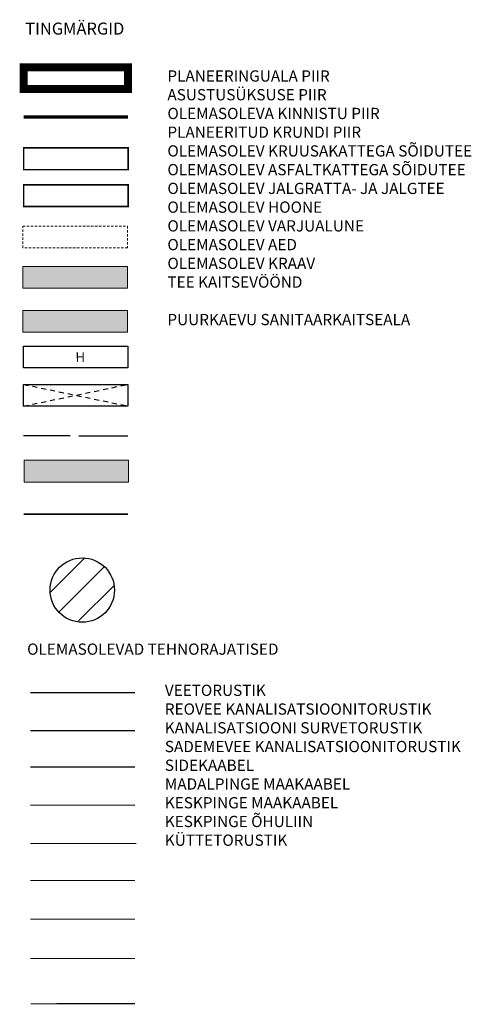
# Model space of a CAD drawing. Units: metres. Extents: x 554561 to 557914, y 6571777 to 6580612.
# Drawn here: x 557857 to 557914, y 6573574 to 6573697 of the extents above; entities that cross this region are included whole.
import ezdxf
from ezdxf.enums import TextEntityAlignment as Align

# ---------------------------------------------------------------- set-up
doc = ezdxf.new("R2010")
doc.units = ezdxf.units.M
doc.header["$MEASUREMENT"] = 0
for name, pattern in [('ACAD_ISO05W100', [33, 24, -3, 0, -3, 0, -3]), ('ASFBET', [2.5, 1.5, -1]), ('DASHDOT', [1, 0.5, -0.25, 0, -0.25]), ('KATUSEALL', [3.5, 1.25, -1, 1.25])]:
    doc.linetypes.add(name, pattern=pattern)
for name, color, linetype in [('AED', 21, 'Continuous'), ('HOONE', 150, 'Continuous'), ('HOONEDET', 150, 'Continuous'), ('KPKAABEL', 6, 'Continuous'), ('KPOHULIIN', 6, 'Continuous'), ('KTRASS', 30, 'Continuous'), ('MPKAABEL', 1, 'Continuous'), ('OPT-tee', 7, 'Continuous'), ('OPT_mood-piir', 1, 'Continuous'), ('SITRASS', 4, 'Continuous'), ('SKTRASS', 122, 'Continuous'), ('TTRASS', 242, 'Continuous'), ('VTRASS', 5, 'Continuous')]:
    doc.layers.add(name, color=color, linetype=linetype)
doc.layers.add('Plan_ala', color=7, linetype='DASHDOT', lineweight=0, true_color=0x0d0d0d)
doc.styles.add('kalmuvälja_DP$0$Standard', font='txt')
doc.styles.add('romanc', font='romanc.shx')
doc.styles.add('romans', font='romans.shx')
doc.linetypes.add('+_LINE', pattern='A,0.5,-0.2,["+",Standard,S=0.1,R=0,X=-0.1,Y=-0.05],-0.2', length=0.9)
doc.linetypes.add('-K-', pattern='A,10,-1.5,["K",romans,S=1.4,R=0,X=-0.7,Y=-0.7],-1.5,10,-3', length=26)
doc.linetypes.add('-KS-', pattern='A,5,[139,mkm,S=0.8,R=0,X=0,Y=0],5,-1.5,["K",romans,S=1.4,R=0,X=-0.7,Y=-0.7],-1.5,10,-3', length=26)
doc.linetypes.add('-SK-', pattern='A,10,-1.5,["SK",romans,S=1.4,R=0,X=-1.4,Y=-0.7],-1.5,10,-3', length=26)
doc.linetypes.add('-T-', pattern='A,10,-1.5,["T",romans,S=1.4,R=0,X=-0.7,Y=-0.7],-1.5,10,-3', length=26)
doc.linetypes.add('-V-', pattern='A,10,-1.5,["V",romans,S=1.4,R=0,X=-0.7,Y=-0.7],-1.5,10,-3', length=26)
doc.linetypes.add('EP_KBL', pattern='A,8,-2,[138,mkm,S=1,R=0,X=0,Y=0],1,[138,mkm,S=1,R=0,X=0,Y=0],4,[138,mkm,S=1,R=180,X=0,Y=0],1,[138,mkm,S=1,R=180,X=0,Y=0],-2', length=18)
doc.linetypes.add('EP_OHL', pattern='A,10,[138,mkm,S=1,R=0,X=0,Y=0],1,[138,mkm,S=1,R=0,X=0,Y=0],4,[138,mkm,S=1,R=180,X=0,Y=0],1,[138,mkm,S=1,R=180,X=0,Y=0],15', length=31)
doc.linetypes.add('kalmuvälja_DP$0$+_LINE', pattern='A,0.5,-0.2,["+",kalmuvälja_DP$0$Standard,S=0.1,R=0,X=-0.1,Y=-0.05],-0.2', length=0.9)
doc.linetypes.add('LA_AED', pattern='A,2.5,[136,mkm,S=0.8,R=0,X=0,Y=0],2.5', length=5)
doc.linetypes.add('MP_KBL', pattern='A,8,-2,[138,mkm,S=1,R=0,X=0,Y=0],6,[138,mkm,S=1,R=180,X=0,Y=0],-2', length=18)
doc.linetypes.add('SI_KBL', pattern='A,8,-2,4,[132,mkm,S=0.5,R=0,X=0,Y=0],4,-2', length=20)
doc.linetypes.add('VO_AED', pattern='A,2.5,[135,mkm,S=0.6,R=0,X=0,Y=0],5,[135,mkm,S=0.6,R=180,X=0,Y=0],2.5', length=10)

msp = doc.modelspace()

# ---------------------------------------------------------------- hatches: boundary and pattern name
at = {"lineweight": 0, "ltscale": 1000, "true_color": 0x939598}
msp.add_hatch(color=252, dxfattribs=at).paths.add_polyline_path([(557857.9, 6573666.29), (557870.9, 6573666.29), (557870.9, 6573663.59), (557857.9, 6573663.59)])
at = {"lineweight": 0, "ltscale": 1000, "true_color": 0xf8f6b0}
msp.add_hatch(color=51, dxfattribs=at).paths.add_polyline_path([(557857.9, 6573660.83), (557870.9, 6573660.83), (557870.9, 6573658.13), (557857.9, 6573658.13)])
at = {"lineweight": 0, "ltscale": 1000}
msp.add_hatch(color=151, dxfattribs=at).paths.add_polyline_path([(557858.03, 6573642.16), (557871.03, 6573642.16), (557871.03, 6573639.45), (557858.03, 6573639.45)])
at = {"layer": 'VTRASS', "ltscale": 0.5, "transparency": 33554687}
h = msp.add_hatch(dxfattribs=at)
h.set_pattern_fill('ANSI35', color=5, scale=20)
h.set_pattern_definition([(45, (0, -13.7107), (-3.535533906, 3.535533906), []), (45, (3.5355, -13.7107), (-3.535533906, 3.535533906), [6.25, -1.25, 0, -1.25])])
edge = h.paths.add_edge_path()
edge.add_arc((557865.29, 6573626), 4.01, 0, 360)

# ---------------------------------------------------------------- linework, layer by layer
at = {"color": 219, "linetype": 'ACAD_ISO05W100', "ltscale": 0.3, "true_color": 0x642165, "const_width": 0.4, "flags": 128}
msp.add_lwpolyline([(557870.99, 6573684.91), (557857.99, 6573684.91)], dxfattribs=at)
at = {"color": 0, "lineweight": 0}
for points in [[(557857.9, 6573666.29), (557870.9, 6573666.29), (557870.9, 6573663.59), (557857.9, 6573663.59)], [(557857.9, 6573660.83), (557870.9, 6573660.83), (557870.9, 6573658.13), (557857.9, 6573658.13)]]:
    msp.add_lwpolyline(points, close=True, dxfattribs=at)
at = {"color": 151, "lineweight": 0}
msp.add_lwpolyline([(557858.03, 6573642.16), (557871.03, 6573642.16), (557871.03, 6573639.45), (557858.03, 6573639.45)], close=True, dxfattribs=at)
at = {"color": 244, "linetype": 'kalmuvälja_DP$0$+_LINE', "ltscale": 6, "true_color": 0x991b1e, "const_width": 0.2, "flags": 128}
msp.add_lwpolyline([(557870.99, 6573635.45), (557857.99, 6573635.45)], dxfattribs=at)
at = {"layer": 'AED', "linetype": 'VO_AED', "ltscale": 0.5, "flags": 128}
msp.add_lwpolyline([(557863.78, 6573645.22), (557857.97, 6573645.22)], dxfattribs=at)
at = {"layer": 'AED', "linetype": 'LA_AED', "lineweight": -3, "ltscale": 0.5, "flags": 128}
msp.add_lwpolyline([(557864.85, 6573645.22), (557870.97, 6573645.22)], dxfattribs=at)
at = {"layer": 'HOONE'}
for points in [[(557857.97, 6573656.38), (557870.97, 6573656.38), (557870.97, 6573653.67), (557857.97, 6573653.67)], [(557857.97, 6573651.62), (557870.97, 6573651.62), (557870.97, 6573648.91), (557857.97, 6573648.91)]]:
    msp.add_lwpolyline(points, close=True, dxfattribs=at)
at = {"layer": 'HOONEDET', "linetype": 'KATUSEALL', "lineweight": -3, "ltscale": 0.5}
for p, q in [((557857.97, 6573648.91), (557870.97, 6573651.62)), ((557857.97, 6573651.62), (557870.97, 6573648.91))]:
    msp.add_line(p, q, dxfattribs=at)
at = {"layer": 'KPKAABEL', "linetype": 'EP_KBL', "lineweight": 0, "ltscale": 0.5}
msp.add_lwpolyline([(557871.85, 6573585), (557858.85, 6573584.99)], dxfattribs=at)
at = {"layer": 'KPOHULIIN', "linetype": 'EP_OHL', "lineweight": 0, "ltscale": 0.3}
msp.add_lwpolyline([(557871.85, 6573580.11), (557858.85, 6573580.1)], dxfattribs=at)
at = {"layer": 'KTRASS', "linetype": '-K-', "ltscale": 0.5, "flags": 128}
msp.add_lwpolyline([(557858.85, 6573608.51), (557871.85, 6573608.51)], dxfattribs=at)
at = {"layer": 'KTRASS', "linetype": '-KS-', "ltscale": 0.5, "flags": 128}
msp.add_lwpolyline([(557858.85, 6573603.96), (557871.85, 6573603.97)], dxfattribs=at)
at = {"layer": 'MPKAABEL', "linetype": 'MP_KBL', "lineweight": 0, "ltscale": 0.5}
msp.add_lwpolyline([(557871.85, 6573589.84), (557858.85, 6573589.84)], dxfattribs=at)
at = {"layer": 'OPT-tee', "color": 7, "linetype": 'ASFBET', "lineweight": 0, "ltscale": 0.2}
msp.add_lwpolyline([(557857.87, 6573671.33), (557870.93, 6573671.33), (557870.93, 6573668.62), (557857.87, 6573668.62)], close=True, dxfattribs=at)
at = {"layer": 'OPT_mood-piir', "color": 36, "ltscale": 0.1, "const_width": 0.2}
msp.add_lwpolyline([(557857.99, 6573681.07), (557870.99, 6573681.07), (557870.99, 6573678.36), (557857.99, 6573678.36)], close=True, dxfattribs=at)
at = {"layer": 'OPT_mood-piir', "color": 1, "ltscale": 0.1, "const_width": 0.2}
msp.add_lwpolyline([(557857.99, 6573676.48), (557870.99, 6573676.48), (557870.99, 6573673.77), (557857.99, 6573673.77)], close=True, dxfattribs=at)
at = {"layer": 'Plan_ala', "ltscale": 3, "const_width": 1, "flags": 128}
msp.add_lwpolyline([(557857.99, 6573691.1), (557857.99, 6573688.39), (557870.99, 6573688.39), (557870.99, 6573691.1), (557857.99, 6573691.1)], dxfattribs=at)
at = {"layer": 'SITRASS', "linetype": 'SI_KBL', "lineweight": 0, "ltscale": 0.4}
msp.add_lwpolyline([(557858.85, 6573594.41), (557872, 6573594.41)], dxfattribs=at)
at = {"layer": 'SKTRASS', "linetype": '-SK-', "ltscale": 0.5, "flags": 128}
msp.add_lwpolyline([(557858.85, 6573599.22), (557871.85, 6573599.23)], dxfattribs=at)
at = {"layer": 'TTRASS', "linetype": '-T-', "lineweight": -3, "ltscale": 0.5, "const_width": 0.14, "flags": 128}
msp.add_lwpolyline([(557858.85, 6573574.47), (557871.85, 6573574.48)], dxfattribs=at)
at = {"layer": 'VTRASS', "linetype": '-V-', "ltscale": 0.5, "flags": 128}
msp.add_lwpolyline([(557858.85, 6573613.22), (557871.85, 6573613.23)], dxfattribs=at)
at = {"layer": 'VTRASS', "linetype": '+_LINE', "ltscale": 10}
msp.add_circle((557865.29, 6573626), 4.01, dxfattribs=at)

# ---------------------------------------------------------------- texts
at = {"color": 0, "attachment_point": 1}
for s, insert, char_height in [('\\pxsm2;{\\fArial|b1|i0|c186|p34;TINGMÄRGID}', (557858.19, 6573696.68), 1.5), ('\\pxsm2;{\\fArial|b0|i0|c186|p34;PLANEERINGUALA PIIR\\PASUSTUSÜKSUSE PIIR\\POLEMASOLEVA KINNISTU PIIR\\PPLANEERITUD KRUNDI PIIR\\POLEMASOLEV KRUUSAKATTEGA SÕIDUTEE\\POLEMASOLEV ASFALTKATTEGA SÕIDUTEE\\POLEMASOLEV JALGRATTA- JA JALGTEE\\POLEMASOLEV HOONE\\POLEMASOLEV VARJUALUNE\\POLEMASOLEV AED\\POLEMASOLEV KRAAV\\PTEE KAITSEVÖÖND\\P\\ps*;\\P\\psm2;PUURKAEVU SANITAARKAITSEALA}', (557875.89, 6573690.73), 1.4), ('\\pxsm2;{\\fArial|b1|i0|c186|p34;OLEMASOLEVAD TEHNORAJATISED}', (557858.42, 6573619.34), 1.4), ('\\pxsm2;{\\fArial|b0|i0|c186|p34;VEETORUSTIK\\PREOVEE KANALISATSIOONITORUSTIK\\PKANALISATSIOONI SURVETORUSTIK\\PSADEMEVEE KANALISATSIOONITORUSTIK\\PSIDEKAABEL\\PMADALPINGE MAAKAABEL\\PKESKPINGE MAAKAABEL\\PKESKPINGE ÕHULIIN\\PKÜTTETORUSTIK}', (557875.57, 6573614.21), 1.4)]:
    msp.add_mtext_dynamic_manual_height_columns(s, width=159.354, gutter_width=12.5, heights=[0], dxfattribs=dict(at, insert=insert, char_height=char_height))
at = {"layer": 'HOONE', "linetype": 'Continuous', "style": 'romanc'}
msp.add_text('H', height=1.2, rotation=0.1837, dxfattribs=at).set_placement((557865.04, 6573655), align=Align.MIDDLE_CENTER)

doc.saveas('drawing.dxf')
